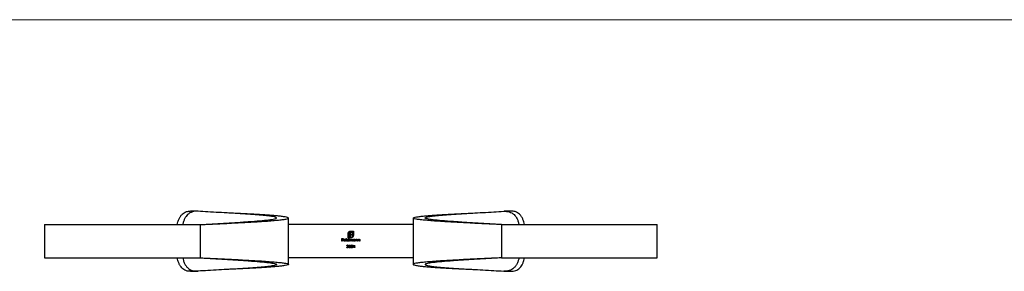
# Model space of a CAD drawing. Units: millimetres. Extents: x 25 to 1460, y 25 to 1025.
# Drawn here: x 515 to 989, y 904 to 1025 of the extents above; entities that cross this region are included whole.
import ezdxf

# ---------------------------------------------------------------- set-up
doc = ezdxf.new("R2010")
doc.units = ezdxf.units.MM
doc.header["$LTSCALE"] = 5

msp = doc.modelspace()

# ---------------------------------------------------------------- linework, layer by layer
at = {"color": 7, "linetype": 'Continuous', "lineweight": 18}
msp.add_line((1460, 1025), (25, 1025), dxfattribs=at)
at = {"color": 7, "linetype": 'Continuous', "lineweight": 25}
for p, q in [((644.68, 907.13), (644.68, 929.42)), ((704.69, 929.42), (704.69, 907.13)), ((527.19, 926.28), (527.19, 910.28)), ((527.19, 926.28), (602.19, 926.28)), ((602.19, 926.28), (602.19, 910.28)), ((704.7, 926.28), (644.66, 926.28)), ((747.19, 926.28), (747.19, 910.28)), ((747.19, 926.28), (822.19, 926.28)), ((822.19, 910.28), (822.19, 926.28)), ((670.4, 919.6), (671.05, 919.6)), ((670.4, 918.28), (670.4, 919.6)), ((671.05, 919.6), (671.05, 919.46)), ((672.42, 919.63), (672.54, 919.63)), ((672.42, 918.28), (672.42, 919.63)), ((672.54, 919.63), (672.54, 918.28)), ((673.43, 919.98), (673.43, 922.06)), ((674.36, 919.98), (673.43, 919.98)), ((673.68, 922.06), (673.68, 920.22)), ((673.68, 920.22), (674.02, 920.22)), ((673.68, 919.63), (673.79, 919.63)), ((673.68, 919.06), (673.68, 919.63)), ((673.79, 919.63), (673.79, 918.28)), ((674.02, 920.22), (674.02, 921.68)), ((674.36, 921.73), (674.36, 921.44)), ((674.36, 921.44), (675.31, 921.44)), ((674.36, 921.12), (674.36, 920.22)), ((675.31, 921.12), (674.36, 921.12)), ((674.36, 920.22), (674.36, 919.98)), ((674.36, 920.22), (674.36, 920.22)), ((674.5, 923.12), (675.89, 923.12)), ((675.64, 922.88), (674.5, 922.88)), ((674.59, 920.22), (674.81, 920.22)), ((674.59, 919.98), (674.59, 920.22)), ((674.81, 919.98), (674.59, 919.98)), ((675.31, 922.26), (674.88, 922.26)), ((674.94, 922.59), (675.31, 922.59)), ((675.31, 922.59), (675.31, 922.26)), ((675.31, 921.44), (675.31, 921.12)), ((675.64, 921.04), (675.64, 922.88)), ((675.89, 923.12), (675.89, 921.04)), ((670.52, 918.28), (670.4, 918.28)), ((670.52, 919.46), (670.52, 919.06)), ((671.05, 919.46), (670.52, 919.46)), ((670.52, 919.06), (671.05, 919.06)), ((671.05, 918.92), (670.52, 918.92)), ((670.52, 918.92), (670.52, 918.28)), ((671.05, 919.06), (671.05, 918.92)), ((672.2, 918.73), (671.34, 918.73)), ((671.35, 918.85), (672.08, 918.85)), ((672.04, 918.58), (672.15, 918.53)), ((672.54, 918.28), (672.42, 918.28)), ((672.7, 915.44), (672.82, 915.44)), ((672.87, 916.11), (672.75, 916.11)), ((673.07, 915.75), (673.07, 915.88)), ((673.68, 918.28), (673.68, 918.44)), ((673.79, 918.28), (673.68, 918.28)), ((674.07, 919.24), (674.19, 919.24)), ((674.07, 918.28), (674.07, 919.24)), ((674.19, 918.28), (674.07, 918.28)), ((674.19, 919.24), (674.19, 919.07)), ((674.19, 918.68), (674.19, 918.28)), ((674.73, 918.28), (674.73, 918.77)), ((674.85, 918.28), (674.73, 918.28)), ((674.85, 918.65), (674.85, 918.28)), ((675.39, 918.28), (675.39, 918.8)), ((675.51, 918.28), (675.39, 918.28)), ((675.51, 918.8), (675.51, 918.28)), ((675.75, 915.39), (676.48, 916.44)), ((676.38, 915.39), (675.75, 915.39)), ((676.38, 916.1), (675.99, 915.53)), ((675.99, 915.53), (676.38, 915.53)), ((676.38, 915.53), (676.38, 916.1)), ((676.38, 915.09), (676.38, 915.39)), ((676.5, 915.09), (676.38, 915.09)), ((676.48, 916.44), (676.5, 916.44)), ((676.5, 916.44), (676.5, 915.53)), ((676.5, 915.53), (676.65, 915.53)), ((676.5, 915.39), (676.5, 915.09)), ((676.65, 915.39), (676.5, 915.39)), ((676.64, 919.24), (676.76, 919.24)), ((676.64, 919.06), (676.64, 919.24)), ((676.64, 918.28), (676.64, 918.44)), ((676.76, 918.28), (676.64, 918.28)), ((676.65, 915.53), (676.65, 915.39)), ((676.76, 919.24), (676.76, 918.28)), ((677.03, 919.24), (677.15, 919.24)), ((677.03, 918.28), (677.03, 919.24)), ((677.15, 918.28), (677.03, 918.28)), ((677.15, 919.24), (677.15, 919.07)), ((677.15, 918.63), (677.15, 918.28)), ((677.76, 918.28), (677.76, 918.73)), ((677.88, 918.28), (677.76, 918.28)), ((677.88, 918.77), (677.88, 918.28)), ((678.15, 919.24), (678.27, 919.24)), ((678.15, 918.28), (678.15, 919.24)), ((678.27, 918.28), (678.15, 918.28)), ((678.27, 919.24), (678.27, 919.07)), ((678.27, 918.63), (678.27, 918.28)), ((678.88, 918.28), (678.88, 918.73)), ((679, 918.28), (678.88, 918.28)), ((679, 918.77), (679, 918.28)), ((527.19, 910.28), (602.19, 910.28)), ((704.7, 910.28), (644.66, 910.28)), ((747.19, 910.28), (822.19, 910.28)), ((600.9, 903.95), (597.8, 903.78)), ((748.47, 903.95), (751.57, 903.78))]:
    msp.add_line(p, q, dxfattribs=at)
for points, knots in [([(591.1, 926.28), (591.2, 926.73), (591.43, 927.72), (591.95, 929.06), (592.62, 930.29), (593.43, 931.29), (594.39, 932.05), (595.71, 932.68), (596.84, 932.72), (597.54, 932.74)], [0, 0, 0, 0, 0.118596, 0.255079, 0.38749, 0.523854, 0.653996, 0.78831, 1, 1, 1, 1]), ([(601.12, 932.69), (600.65, 932.7), (599.69, 932.72), (598.36, 932.45), (597.14, 931.92), (596.13, 931.16), (595.31, 930.18), (594.64, 929.04), (594.09, 927.73), (593.85, 926.76), (593.73, 926.28)], [0, 0, 0, 0, 0.127695, 0.258662, 0.386511, 0.518822, 0.636078, 0.75643, 0.879429, 1, 1, 1, 1]), ([(600.8, 932.7), (599.78, 932.73), (598.69, 932.76), (597.6, 932.78), (597.54, 932.78)], [0, 0, 0, 0, 0.9412151, 1, 1, 1, 1]), ([(602.19, 926.28), (604.71, 926.42), (609.77, 926.71), (617.15, 927.15), (623.92, 927.59), (629.79, 928.03), (634.42, 928.46), (637.61, 928.9), (639.12, 929.34), (638.92, 929.78), (637.09, 930.18), (634.21, 930.54), (630.72, 930.86), (626.61, 931.2), (621.67, 931.51), (616.4, 931.82), (611.1, 932.11), (605.87, 932.4), (602.64, 932.59), (601.12, 932.69)], [0, 0, 0, 0, 0.0612574, 0.122755, 0.1845029, 0.2464991, 0.3087416, 0.3712326, 0.4339698, 0.4969554, 0.5601874, 0.6078261, 0.6555835, 0.7021421, 0.7485611, 0.7900325, 0.831667, 0.8734898, 0.9146764, 0.9146764, 0.9146764, 0.9146764]), ([(602.19, 926.28), (603.76, 926.35), (606.9, 926.5), (611.59, 926.72), (616.14, 926.94), (620.49, 927.17), (624.62, 927.39), (628.72, 927.62), (632.68, 927.87), (636.32, 928.14), (639.37, 928.4), (641.77, 928.66), (643.5, 928.93), (644.51, 929.19), (644.8, 929.45), (644.38, 929.71), (643.24, 929.97), (641.52, 930.21), (639.38, 930.44), (636.96, 930.66), (634.11, 930.88), (630.81, 931.09), (626.97, 931.32), (622.69, 931.54), (618.24, 931.75), (615.21, 931.89), (613.75, 931.96)], [0, 0, 0, 0, 0.039325, 0.07843, 0.117518, 0.156643, 0.195631, 0.234496, 0.281051, 0.327502, 0.373837, 0.420063, 0.466175, 0.512179, 0.558082, 0.603872, 0.64955, 0.695135, 0.733032, 0.770705, 0.808561, 0.8472, 0.886042, 0.92485, 0.96349, 1, 1, 1, 1]), ([(747.19, 926.28), (745.61, 926.35), (742.47, 926.5), (737.78, 926.72), (733.23, 926.94), (728.88, 927.17), (724.76, 927.39), (720.65, 927.62), (716.69, 927.87), (713.05, 928.14), (710, 928.4), (707.6, 928.66), (705.87, 928.93), (704.87, 929.19), (704.57, 929.45), (705, 929.71), (706.13, 929.97), (707.85, 930.21), (710, 930.44), (712.41, 930.66), (715.26, 930.88), (718.56, 931.09), (722.4, 931.32), (726.68, 931.54), (731.13, 931.75), (734.16, 931.89), (735.63, 931.96)], [0, 0, 0, 0, 0.039325, 0.07843, 0.117518, 0.156643, 0.195631, 0.234496, 0.281051, 0.327502, 0.373837, 0.420063, 0.466175, 0.512179, 0.558082, 0.603872, 0.64955, 0.695135, 0.733032, 0.770705, 0.808561, 0.8472, 0.886042, 0.92485, 0.96349, 1, 1, 1, 1]), ([(747.19, 926.28), (744.66, 926.42), (739.6, 926.71), (732.22, 927.15), (725.45, 927.59), (719.58, 928.03), (714.95, 928.46), (711.76, 928.9), (710.25, 929.34), (710.45, 929.78), (712.28, 930.18), (715.16, 930.54), (718.65, 930.86), (722.76, 931.2), (727.7, 931.51), (732.97, 931.82), (738.27, 932.11), (743.5, 932.4), (746.73, 932.59), (748.25, 932.69)], [0, 0, 0, 0, 0.0612574, 0.122755, 0.1845029, 0.2464991, 0.3087416, 0.3712326, 0.4339698, 0.4969554, 0.5601874, 0.6078261, 0.6555835, 0.7021421, 0.7485611, 0.7900325, 0.831667, 0.8734898, 0.9146764, 0.9146764, 0.9146764, 0.9146764]), ([(748.25, 932.69), (748.73, 932.7), (749.68, 932.71), (751.02, 932.44), (752.23, 931.92), (753.25, 931.15), (754.07, 930.17), (754.74, 929.03), (755.28, 927.73), (755.52, 926.75), (755.64, 926.28)], [0, 0, 0, 0, 0.129389, 0.258668, 0.388749, 0.518809, 0.637602, 0.756423, 0.881111, 1, 1, 1, 1]), ([(751.83, 932.77), (751.24, 932.76), (750.15, 932.75), (749.07, 932.71), (748.57, 932.7)], [0, 0, 0, 0, 0.5451495, 1, 1, 1, 1]), ([(751.57, 932.77), (751.4, 932.77), (751.19, 932.76), (750.97, 932.76), (750.93, 932.76)], [0, 0, 0, 0, 0.786238, 1, 1, 1, 1]), ([(758.27, 926.28), (758.16, 926.74), (757.94, 927.73), (757.42, 929.07), (756.75, 930.3), (755.94, 931.3), (754.97, 932.05), (753.66, 932.68), (752.52, 932.72), (751.83, 932.74)], [0, 0, 0, 0, 0.120477, 0.254989, 0.389347, 0.523681, 0.655864, 0.788039, 1, 1, 1, 1]), ([(673.43, 922.06), (673.43, 922.11), (673.44, 922.16), (673.45, 922.25), (673.46, 922.3), (673.48, 922.35)], [0, 0, 0, 0, 0.5, 0.5, 1, 1, 1, 1]), ([(673.48, 922.35), (673.49, 922.4), (673.5, 922.44), (673.54, 922.53), (673.57, 922.57), (673.59, 922.62)], [0, 0, 0, 0, 0.5, 0.5, 1, 1, 1, 1]), ([(673.59, 922.62), (673.62, 922.65), (673.64, 922.69), (673.7, 922.76), (673.73, 922.79), (673.79, 922.85), (673.83, 922.88), (673.9, 922.94), (673.94, 922.96), (673.97, 922.98)], [0, 0, 0, 0, 0.25, 0.25, 0.5, 0.5, 0.75, 0.75, 1, 1, 1, 1]), ([(673.92, 922.63), (673.88, 922.59), (673.85, 922.55), (673.79, 922.47), (673.76, 922.42), (673.72, 922.32), (673.7, 922.27), (673.68, 922.16), (673.68, 922.11), (673.68, 922.06)], [0, 0, 0, 0, 0.25, 0.25, 0.5, 0.5, 0.75, 0.75, 1, 1, 1, 1]), ([(674.5, 922.88), (674.45, 922.87), (674.39, 922.87), (674.29, 922.85), (674.24, 922.84), (674.14, 922.79), (674.09, 922.77), (674, 922.71), (673.96, 922.67), (673.92, 922.63)], [0, 0, 0, 0, 0.25, 0.25, 0.5, 0.5, 0.75, 0.75, 1, 1, 1, 1]), ([(673.97, 922.98), (674.01, 923.01), (674.06, 923.03), (674.14, 923.06), (674.18, 923.08), (674.32, 923.11), (674.41, 923.12), (674.5, 923.12)], [0, 0, 0, 0, 0.25, 0.25, 0.5, 0.5, 1, 1, 1, 1]), ([(674.02, 921.68), (674.02, 921.75), (674.02, 921.81), (674.03, 921.91), (674.04, 921.95), (674.05, 922.01), (674.06, 922.05), (674.07, 922.08)], [0, 0, 0, 0, 0.5, 0.5, 0.75, 0.75, 1, 1, 1, 1]), ([(674.07, 922.08), (674.09, 922.13), (674.11, 922.18), (674.17, 922.28), (674.21, 922.32), (674.25, 922.36)], [0, 0, 0, 0, 0.5, 0.5, 1, 1, 1, 1]), ([(674.25, 922.36), (674.29, 922.4), (674.33, 922.43), (674.43, 922.49), (674.48, 922.51), (674.53, 922.53)], [0, 0, 0, 0, 0.5, 0.5, 1, 1, 1, 1]), ([(674.39, 921.96), (674.39, 921.94), (674.38, 921.92), (674.38, 921.9), (674.37, 921.88), (674.37, 921.86), (674.37, 921.85), (674.36, 921.81), (674.36, 921.77), (674.36, 921.73)], [0, 0, 0, 0, 0.0000574073, 0.0000574073, 0.0000574073, 0.000114906, 0.000114906, 0.000114906, 0.0002293238, 0.0002293238, 0.0002293238, 0.0002293238]), ([(674.5, 922.13), (674.48, 922.1), (674.45, 922.08), (674.42, 922.02), (674.41, 921.99), (674.39, 921.96)], [0, 0, 0, 0, 0.5, 0.5, 1, 1, 1, 1]), ([(674.66, 922.23), (674.63, 922.22), (674.6, 922.2), (674.55, 922.17), (674.52, 922.15), (674.5, 922.13)], [0, 0, 0, 0, 0.5, 0.5, 1, 1, 1, 1]), ([(674.53, 922.53), (674.6, 922.55), (674.67, 922.56), (674.8, 922.58), (674.87, 922.58), (674.94, 922.59)], [0, 0, 0, 0, 0.5, 0.5, 1, 1, 1, 1]), ([(674.88, 922.26), (674.86, 922.26), (674.85, 922.26), (674.83, 922.26), (674.81, 922.26), (674.79, 922.26), (674.77, 922.26), (674.73, 922.25), (674.69, 922.24), (674.66, 922.23)], [0, 0, 0, 0, 0.0000573925, 0.0000573925, 0.0000573925, 0.0001148645, 0.0001148645, 0.0001148645, 0.0002292932, 0.0002292932, 0.0002292932, 0.0002292932]), ([(674.81, 920.22), (674.87, 920.22), (674.92, 920.23), (675.03, 920.25), (675.08, 920.26), (675.18, 920.3), (675.23, 920.33), (675.32, 920.39), (675.36, 920.42), (675.4, 920.46)], [0, 0, 0, 0, 0.25, 0.25, 0.5, 0.5, 0.75, 0.75, 1, 1, 1, 1]), ([(675.11, 920.02), (675.06, 920.01), (675.02, 919.99), (674.92, 919.98), (674.87, 919.98), (674.81, 919.98)], [0, 0, 0, 0, 0.5, 0.5, 1, 1, 1, 1]), ([(675.38, 920.14), (675.34, 920.11), (675.29, 920.09), (675.21, 920.05), (675.16, 920.03), (675.11, 920.02)], [0, 0, 0, 0, 0.5, 0.5, 1, 1, 1, 1]), ([(675.75, 920.52), (675.72, 920.48), (675.7, 920.44), (675.65, 920.37), (675.62, 920.33), (675.56, 920.27), (675.52, 920.24), (675.45, 920.19), (675.42, 920.16), (675.38, 920.14)], [0, 0, 0, 0, 0.25, 0.25, 0.5, 0.5, 0.75, 0.75, 1, 1, 1, 1]), ([(675.4, 920.46), (675.43, 920.5), (675.47, 920.54), (675.53, 920.63), (675.56, 920.68), (675.6, 920.78), (675.61, 920.83), (675.63, 920.93), (675.64, 920.99), (675.64, 921.04)], [0, 0, 0, 0, 0.25, 0.25, 0.5, 0.5, 0.75, 0.75, 1, 1, 1, 1]), ([(675.89, 921.04), (675.88, 921), (675.88, 920.95), (675.87, 920.86), (675.86, 920.81), (675.84, 920.73), (675.83, 920.68), (675.79, 920.6), (675.77, 920.56), (675.75, 920.52)], [0, 0, 0, 0, 0.25, 0.25, 0.5, 0.5, 0.75, 0.75, 1, 1, 1, 1]), ([(671.22, 918.76), (671.22, 918.81), (671.23, 918.87), (671.26, 918.98), (671.29, 919.03), (671.33, 919.08)], [0, 0, 0, 0, 0.5, 0.5, 1, 1, 1, 1]), ([(671.7, 918.26), (671.64, 918.26), (671.57, 918.27), (671.45, 918.31), (671.4, 918.35), (671.31, 918.45), (671.28, 918.51), (671.23, 918.63), (671.22, 918.69), (671.22, 918.76)], [0, 0, 0, 0, 0.25, 0.25, 0.5, 0.5, 0.75, 0.75, 1, 1, 1, 1]), ([(671.33, 919.08), (671.35, 919.11), (671.38, 919.13), (671.43, 919.18), (671.46, 919.2), (671.53, 919.23), (671.56, 919.24), (671.63, 919.26), (671.67, 919.26), (671.71, 919.26)], [0, 0, 0, 0, 0.25, 0.25, 0.5, 0.5, 0.75, 0.75, 1, 1, 1, 1]), ([(671.34, 918.73), (671.34, 918.69), (671.34, 918.64), (671.38, 918.55), (671.4, 918.51), (671.47, 918.45), (671.51, 918.42), (671.59, 918.39), (671.64, 918.38), (671.69, 918.38)], [0, 0, 0, 0, 0.25, 0.25, 0.5, 0.5, 0.75, 0.75, 1, 1, 1, 1]), ([(671.46, 919.05), (671.43, 919.02), (671.41, 918.99), (671.37, 918.93), (671.36, 918.89), (671.35, 918.85)], [0, 0, 0, 0, 0.5, 0.5, 1, 1, 1, 1]), ([(671.71, 919.14), (671.67, 919.14), (671.62, 919.13), (671.54, 919.1), (671.5, 919.08), (671.46, 919.05)], [0, 0, 0, 0, 0.5, 0.5, 1, 1, 1, 1]), ([(671.69, 918.38), (671.76, 918.38), (671.83, 918.4), (671.93, 918.45), (671.96, 918.47), (672, 918.52), (672.02, 918.55), (672.04, 918.58)], [0, 0, 0, 0, 0.5, 0.5, 0.75, 0.75, 1, 1, 1, 1]), ([(672.15, 918.53), (672.13, 918.49), (672.1, 918.45), (672.04, 918.38), (672.01, 918.35), (671.93, 918.3), (671.88, 918.29), (671.8, 918.26), (671.75, 918.26), (671.7, 918.26)], [0, 0, 0, 0, 0.25, 0.25, 0.5, 0.5, 0.75, 0.75, 1, 1, 1, 1]), ([(671.71, 919.26), (671.74, 919.26), (671.78, 919.26), (671.85, 919.24), (671.89, 919.23), (671.96, 919.2), (671.99, 919.18), (672.05, 919.13), (672.07, 919.1), (672.1, 919.07)], [0, 0, 0, 0, 0.25, 0.25, 0.5, 0.5, 0.75, 0.75, 1, 1, 1, 1]), ([(672.08, 918.85), (672.07, 918.89), (672.06, 918.93), (672.01, 919.01), (671.99, 919.04), (671.92, 919.09), (671.88, 919.11), (671.8, 919.13), (671.75, 919.14), (671.71, 919.14)], [0, 0, 0, 0, 0.25, 0.25, 0.5, 0.5, 0.75, 0.75, 1, 1, 1, 1]), ([(672.1, 919.07), (672.13, 919.02), (672.16, 918.97), (672.19, 918.85), (672.2, 918.79), (672.2, 918.73)], [0, 0, 0, 0, 0.5, 0.5, 1, 1, 1, 1]), ([(673.14, 915.05), (673.09, 915.06), (673.03, 915.06), (672.93, 915.1), (672.88, 915.12), (672.8, 915.2), (672.77, 915.24), (672.73, 915.34), (672.71, 915.39), (672.7, 915.44)], [0, 0, 0, 0, 0.25, 0.25, 0.5, 0.5, 0.75, 0.75, 1, 1, 1, 1]), ([(672.75, 916.11), (672.76, 916.15), (672.78, 916.2), (672.82, 916.28), (672.85, 916.32), (672.92, 916.38), (672.96, 916.4), (673.05, 916.44), (673.1, 916.44), (673.15, 916.44)], [0, 0, 0, 0, 0.25, 0.25, 0.5, 0.5, 0.75, 0.75, 1, 1, 1, 1]), ([(672.78, 918.76), (672.78, 918.83), (672.79, 918.89), (672.84, 919.01), (672.88, 919.07), (672.98, 919.16), (673.03, 919.2), (673.15, 919.25), (673.22, 919.26), (673.29, 919.26)], [0, 0, 0, 0, 0.25, 0.25, 0.5, 0.5, 0.75, 0.75, 1, 1, 1, 1]), ([(673.28, 918.26), (673.22, 918.26), (673.15, 918.27), (673.03, 918.32), (672.97, 918.36), (672.88, 918.45), (672.84, 918.51), (672.79, 918.63), (672.78, 918.7), (672.78, 918.76)], [0, 0, 0, 0, 0.25, 0.25, 0.5, 0.5, 0.75, 0.75, 1, 1, 1, 1]), ([(673.15, 916.31), (673.12, 916.31), (673.09, 916.31), (673.03, 916.29), (673, 916.27), (672.93, 916.22), (672.9, 916.16), (672.87, 916.11)], [0, 0, 0, 0, 0.25, 0.25, 0.5, 0.5, 1, 1, 1, 1]), ([(673.29, 919.14), (673.24, 919.14), (673.19, 919.13), (673.09, 919.09), (673.05, 919.07), (672.98, 919), (672.95, 918.95), (672.91, 918.86), (672.9, 918.81), (672.9, 918.76)], [0, 0, 0, 0, 0.25, 0.25, 0.5, 0.5, 0.75, 0.75, 1, 1, 1, 1]), ([(672.9, 918.76), (672.9, 918.74), (672.9, 918.71), (672.91, 918.66), (672.92, 918.64), (672.95, 918.57), (672.98, 918.52), (673.05, 918.45), (673.09, 918.43), (673.18, 918.39), (673.23, 918.38), (673.29, 918.38)], [0, 0, 0, 0, 0.125, 0.125, 0.25, 0.25, 0.5, 0.5, 0.75, 0.75, 1, 1, 1, 1]), ([(672.92, 915.26), (672.95, 915.24), (672.99, 915.22), (673.06, 915.19), (673.1, 915.19), (673.14, 915.19)], [0, 0, 0, 0, 0.5, 0.5, 1, 1, 1, 1]), ([(673.07, 915.88), (673.15, 915.89), (673.22, 915.9), (673.32, 915.95), (673.35, 915.97), (673.39, 916.01), (673.4, 916.03), (673.41, 916.06), (673.41, 916.08), (673.41, 916.1)], [0, 0, 0, 0, 0.5, 0.5, 0.75, 0.75, 0.875, 0.875, 1, 1, 1, 1]), ([(673.48, 915.47), (673.48, 915.49), (673.48, 915.52), (673.46, 915.56), (673.45, 915.58), (673.42, 915.64), (673.38, 915.67), (673.3, 915.72), (673.26, 915.73), (673.17, 915.74), (673.12, 915.75), (673.07, 915.75)], [0, 0, 0, 0, 0.125, 0.125, 0.25, 0.25, 0.5, 0.5, 0.75, 0.75, 1, 1, 1, 1]), ([(673.6, 915.48), (673.6, 915.45), (673.6, 915.42), (673.58, 915.37), (673.58, 915.34), (673.54, 915.26), (673.51, 915.21), (673.42, 915.13), (673.37, 915.1), (673.26, 915.06), (673.2, 915.06), (673.14, 915.05)], [0, 0, 0, 0, 0.125, 0.125, 0.25, 0.25, 0.5, 0.5, 0.75, 0.75, 1, 1, 1, 1]), ([(673.14, 915.19), (673.19, 915.19), (673.23, 915.19), (673.3, 915.22), (673.34, 915.23), (673.41, 915.29), (673.43, 915.32), (673.47, 915.39), (673.48, 915.43), (673.48, 915.47)], [0, 0, 0, 0, 0.25, 0.25, 0.5, 0.5, 0.75, 0.75, 1, 1, 1, 1]), ([(673.15, 916.44), (673.19, 916.44), (673.24, 916.44), (673.33, 916.41), (673.37, 916.38), (673.45, 916.32), (673.48, 916.28), (673.51, 916.22), (673.52, 916.2), (673.53, 916.15), (673.53, 916.13), (673.53, 916.1)], [0, 0, 0, 0, 0.25, 0.25, 0.5, 0.5, 0.75, 0.75, 0.875, 0.875, 1, 1, 1, 1]), ([(673.41, 916.1), (673.41, 916.13), (673.4, 916.16), (673.37, 916.22), (673.35, 916.24), (673.3, 916.28), (673.27, 916.29), (673.21, 916.31), (673.18, 916.31), (673.15, 916.31)], [0, 0, 0, 0, 0.25, 0.25, 0.5, 0.5, 0.75, 0.75, 1, 1, 1, 1]), ([(673.68, 918.44), (673.65, 918.41), (673.63, 918.39), (673.57, 918.34), (673.53, 918.32), (673.43, 918.27), (673.36, 918.26), (673.28, 918.26)], [0, 0, 0, 0, 0.25, 0.25, 0.5, 0.5, 1, 1, 1, 1]), ([(673.29, 919.26), (673.32, 919.26), (673.36, 919.26), (673.44, 919.24), (673.47, 919.23), (673.54, 919.19), (673.57, 919.17), (673.63, 919.12), (673.65, 919.09), (673.68, 919.06)], [0, 0, 0, 0, 0.25, 0.25, 0.5, 0.5, 0.75, 0.75, 1, 1, 1, 1]), ([(673.68, 918.76), (673.67, 918.81), (673.67, 918.86), (673.63, 918.95), (673.6, 919), (673.53, 919.07), (673.48, 919.1), (673.39, 919.13), (673.34, 919.14), (673.29, 919.14)], [0, 0, 0, 0, 0.25, 0.25, 0.5, 0.5, 0.75, 0.75, 1, 1, 1, 1]), ([(673.29, 918.38), (673.34, 918.38), (673.39, 918.39), (673.48, 918.42), (673.52, 918.45), (673.6, 918.52), (673.63, 918.56), (673.67, 918.66), (673.67, 918.71), (673.68, 918.76)], [0, 0, 0, 0, 0.25, 0.25, 0.5, 0.5, 0.75, 0.75, 1, 1, 1, 1]), ([(673.53, 916.1), (673.53, 916.07), (673.53, 916.05), (673.52, 915.99), (673.51, 915.97), (673.46, 915.9), (673.42, 915.86), (673.38, 915.83)], [0, 0, 0, 0, 0.25, 0.25, 0.5, 0.5, 1, 1, 1, 1]), ([(673.38, 915.83), (673.41, 915.82), (673.43, 915.8), (673.48, 915.76), (673.5, 915.74), (673.52, 915.72)], [0, 0, 0, 0, 0.5, 0.5, 1, 1, 1, 1]), ([(673.52, 915.72), (673.55, 915.68), (673.57, 915.64), (673.59, 915.57), (673.6, 915.52), (673.6, 915.48)], [0, 0, 0, 0, 0.5, 0.5, 1, 1, 1, 1]), ([(673.72, 915.75), (673.72, 915.83), (673.72, 915.9), (673.74, 916.05), (673.76, 916.13), (673.83, 916.27), (673.88, 916.33), (673.97, 916.4), (674.01, 916.42), (674.08, 916.44), (674.12, 916.44), (674.16, 916.44)], [0, 0, 0, 0, 0.25, 0.25, 0.5, 0.5, 0.75, 0.75, 0.875, 0.875, 1, 1, 1, 1]), ([(674.16, 915.05), (674.12, 915.05), (674.08, 915.06), (674.01, 915.08), (673.97, 915.1), (673.88, 915.16), (673.83, 915.23), (673.76, 915.37), (673.74, 915.44), (673.72, 915.59), (673.72, 915.67), (673.72, 915.75)], [0, 0, 0, 0, 0.125, 0.125, 0.25, 0.25, 0.5, 0.5, 0.75, 0.75, 1, 1, 1, 1]), ([(674.16, 916.31), (674.13, 916.31), (674.1, 916.3), (674.05, 916.28), (674.02, 916.27), (673.95, 916.21), (673.91, 916.16), (673.86, 916.05), (673.85, 915.99), (673.84, 915.87), (673.84, 915.81), (673.84, 915.75)], [0, 0, 0, 0, 0.125, 0.125, 0.25, 0.25, 0.5, 0.5, 0.75, 0.75, 1, 1, 1, 1]), ([(673.84, 915.75), (673.84, 915.69), (673.84, 915.63), (673.85, 915.51), (673.86, 915.45), (673.91, 915.34), (673.95, 915.29), (674.02, 915.23), (674.05, 915.22), (674.1, 915.2), (674.13, 915.19), (674.16, 915.19)], [0, 0, 0, 0, 0.25, 0.25, 0.5, 0.5, 0.75, 0.75, 0.875, 0.875, 1, 1, 1, 1]), ([(674.16, 916.44), (674.24, 916.44), (674.32, 916.42), (674.45, 916.33), (674.5, 916.27), (674.57, 916.13), (674.59, 916.06), (674.61, 915.9), (674.62, 915.83), (674.62, 915.75)], [0, 0, 0, 0, 0.25, 0.25, 0.5, 0.5, 0.75, 0.75, 1, 1, 1, 1]), ([(674.5, 915.75), (674.5, 915.87), (674.49, 915.99), (674.42, 916.16), (674.38, 916.21), (674.31, 916.27), (674.28, 916.28), (674.23, 916.3), (674.2, 916.31), (674.16, 916.31)], [0, 0, 0, 0, 0.5, 0.5, 0.75, 0.75, 0.875, 0.875, 1, 1, 1, 1]), ([(674.62, 915.75), (674.62, 915.67), (674.61, 915.59), (674.59, 915.44), (674.57, 915.37), (674.5, 915.23), (674.45, 915.16), (674.32, 915.08), (674.24, 915.06), (674.16, 915.05)], [0, 0, 0, 0, 0.25, 0.25, 0.5, 0.5, 0.75, 0.75, 1, 1, 1, 1]), ([(674.16, 915.19), (674.2, 915.19), (674.23, 915.2), (674.29, 915.22), (674.32, 915.23), (674.39, 915.3), (674.43, 915.36), (674.45, 915.42)], [0, 0, 0, 0, 0.25, 0.25, 0.5, 0.5, 1, 1, 1, 1]), ([(674.19, 919.07), (674.2, 919.1), (674.22, 919.13), (674.27, 919.17), (674.29, 919.19), (674.32, 919.21)], [0, 0, 0, 0, 0.5, 0.5, 1, 1, 1, 1]), ([(674.5, 919.14), (674.47, 919.14), (674.45, 919.14), (674.4, 919.12), (674.37, 919.11), (674.3, 919.07), (674.27, 919.03), (674.21, 918.94), (674.2, 918.89), (674.19, 918.79), (674.19, 918.73), (674.19, 918.68)], [0, 0, 0, 0, 0.125, 0.125, 0.25, 0.25, 0.5, 0.5, 0.75, 0.75, 1, 1, 1, 1]), ([(674.32, 919.21), (674.35, 919.23), (674.38, 919.24), (674.45, 919.26), (674.48, 919.26), (674.52, 919.26)], [0, 0, 0, 0, 0.5, 0.5, 1, 1, 1, 1]), ([(674.45, 915.42), (674.47, 915.47), (674.48, 915.52), (674.5, 915.64), (674.5, 915.69), (674.5, 915.75)], [0, 0, 0, 0, 0.5, 0.5, 1, 1, 1, 1]), ([(674.73, 918.77), (674.73, 918.81), (674.73, 918.85), (674.72, 918.93), (674.72, 918.98), (674.68, 919.05), (674.66, 919.09), (674.58, 919.13), (674.54, 919.14), (674.5, 919.14)], [0, 0, 0, 0, 0.25, 0.25, 0.5, 0.5, 0.75, 0.75, 1, 1, 1, 1]), ([(674.52, 919.26), (674.55, 919.26), (674.59, 919.25), (674.65, 919.23), (674.69, 919.22), (674.74, 919.18), (674.77, 919.15), (674.8, 919.09), (674.81, 919.06), (674.83, 919.03)], [0, 0, 0, 0, 0.25, 0.25, 0.5, 0.5, 0.75, 0.75, 1, 1, 1, 1]), ([(674.74, 915.46), (674.74, 915.5), (674.74, 915.54), (674.77, 915.62), (674.79, 915.65), (674.86, 915.74), (674.93, 915.79), (675, 915.82)], [0, 0, 0, 0, 0.25, 0.25, 0.5, 0.5, 1, 1, 1, 1]), ([(675.18, 915.05), (675.13, 915.06), (675.07, 915.06), (674.96, 915.09), (674.91, 915.12), (674.83, 915.2), (674.8, 915.25), (674.75, 915.35), (674.74, 915.41), (674.74, 915.46)], [0, 0, 0, 0, 0.25, 0.25, 0.5, 0.5, 0.75, 0.75, 1, 1, 1, 1]), ([(674.8, 916.11), (674.81, 916.13), (674.81, 916.15), (674.82, 916.2), (674.83, 916.22), (674.86, 916.28), (674.89, 916.32), (674.96, 916.38), (675.01, 916.41), (675.1, 916.44), (675.14, 916.44), (675.19, 916.44)], [0, 0, 0, 0, 0.125, 0.125, 0.25, 0.25, 0.5, 0.5, 0.75, 0.75, 1, 1, 1, 1]), ([(675, 915.82), (674.97, 915.84), (674.95, 915.85), (674.9, 915.89), (674.88, 915.91), (674.84, 915.96), (674.83, 915.99), (674.81, 916.05), (674.81, 916.07), (674.8, 916.11)], [0, 0, 0, 0, 0.25, 0.25, 0.5, 0.5, 0.75, 0.75, 1, 1, 1, 1]), ([(674.83, 919.03), (674.86, 919.09), (674.91, 919.15), (675, 919.21), (675.03, 919.23), (675.11, 919.25), (675.14, 919.26), (675.18, 919.26)], [0, 0, 0, 0, 0.5, 0.5, 0.75, 0.75, 1, 1, 1, 1]), ([(675.16, 919.14), (675.13, 919.14), (675.11, 919.14), (675.05, 919.12), (675.03, 919.11), (674.96, 919.07), (674.92, 919.02), (674.87, 918.93), (674.86, 918.87), (674.85, 918.76), (674.85, 918.71), (674.85, 918.65)], [0, 0, 0, 0, 0.125, 0.125, 0.25, 0.25, 0.5, 0.5, 0.75, 0.75, 1, 1, 1, 1]), ([(675.19, 915.75), (675.15, 915.75), (675.11, 915.74), (675.03, 915.72), (675, 915.7), (674.93, 915.65), (674.9, 915.61), (674.87, 915.54), (674.86, 915.5), (674.86, 915.46)], [0, 0, 0, 0, 0.25, 0.25, 0.5, 0.5, 0.75, 0.75, 1, 1, 1, 1]), ([(674.86, 915.46), (674.86, 915.42), (674.87, 915.38), (674.9, 915.31), (674.93, 915.28), (674.99, 915.23), (675.03, 915.21), (675.11, 915.19), (675.15, 915.19), (675.19, 915.19)], [0, 0, 0, 0, 0.25, 0.25, 0.5, 0.5, 0.75, 0.75, 1, 1, 1, 1]), ([(675.19, 916.31), (675.15, 916.31), (675.12, 916.31), (675.06, 916.29), (675.04, 916.28), (674.99, 916.24), (674.96, 916.22), (674.93, 916.17), (674.92, 916.13), (674.92, 916.1)], [0, 0, 0, 0, 0.25, 0.25, 0.5, 0.5, 0.75, 0.75, 1, 1, 1, 1]), ([(674.92, 916.1), (674.92, 916.07), (674.93, 916.04), (674.97, 915.99), (674.99, 915.96), (675.04, 915.92), (675.07, 915.91), (675.13, 915.89), (675.16, 915.89), (675.19, 915.88)], [0, 0, 0, 0, 0.25, 0.25, 0.5, 0.5, 0.75, 0.75, 1, 1, 1, 1]), ([(675.39, 918.8), (675.39, 918.84), (675.39, 918.88), (675.38, 918.96), (675.38, 919), (675.34, 919.07), (675.31, 919.1), (675.24, 919.13), (675.2, 919.14), (675.16, 919.14)], [0, 0, 0, 0, 0.25, 0.25, 0.5, 0.5, 0.75, 0.75, 1, 1, 1, 1]), ([(675.18, 919.26), (675.21, 919.26), (675.23, 919.26), (675.29, 919.24), (675.31, 919.24), (675.38, 919.2), (675.42, 919.16), (675.48, 919.07), (675.49, 919.01), (675.51, 918.91), (675.51, 918.85), (675.51, 918.8)], [0, 0, 0, 0, 0.125, 0.125, 0.25, 0.25, 0.5, 0.5, 0.75, 0.75, 1, 1, 1, 1]), ([(675.54, 915.2), (675.51, 915.17), (675.49, 915.15), (675.44, 915.11), (675.41, 915.1), (675.32, 915.06), (675.25, 915.06), (675.18, 915.05)], [0, 0, 0, 0, 0.25, 0.25, 0.5, 0.5, 1, 1, 1, 1]), ([(675.19, 916.44), (675.24, 916.44), (675.29, 916.44), (675.37, 916.4), (675.42, 916.38), (675.49, 916.32), (675.51, 916.28), (675.56, 916.2), (675.57, 916.15), (675.57, 916.1)], [0, 0, 0, 0, 0.25, 0.25, 0.5, 0.5, 0.75, 0.75, 1, 1, 1, 1]), ([(675.45, 916.11), (675.45, 916.17), (675.41, 916.23), (675.31, 916.3), (675.25, 916.31), (675.19, 916.31)], [0, 0, 0, 0, 0.5, 0.5, 1, 1, 1, 1]), ([(675.19, 915.88), (675.25, 915.89), (675.32, 915.91), (675.39, 915.96), (675.41, 915.99), (675.44, 916.04), (675.45, 916.07), (675.45, 916.11)], [0, 0, 0, 0, 0.5, 0.5, 0.75, 0.75, 1, 1, 1, 1]), ([(675.52, 915.47), (675.51, 915.51), (675.51, 915.55), (675.47, 915.62), (675.44, 915.65), (675.38, 915.7), (675.35, 915.72), (675.27, 915.74), (675.23, 915.75), (675.19, 915.75)], [0, 0, 0, 0, 0.25, 0.25, 0.5, 0.5, 0.75, 0.75, 1, 1, 1, 1]), ([(675.19, 915.19), (675.23, 915.19), (675.27, 915.19), (675.34, 915.22), (675.38, 915.23), (675.44, 915.29), (675.47, 915.32), (675.51, 915.39), (675.52, 915.43), (675.52, 915.47)], [0, 0, 0, 0, 0.25, 0.25, 0.5, 0.5, 0.75, 0.75, 1, 1, 1, 1]), ([(675.57, 916.1), (675.57, 916.07), (675.56, 916.04), (675.55, 915.99), (675.53, 915.96), (675.48, 915.89), (675.43, 915.85), (675.38, 915.82)], [0, 0, 0, 0, 0.25, 0.25, 0.5, 0.5, 1, 1, 1, 1]), ([(675.38, 915.82), (675.45, 915.79), (675.51, 915.75), (675.59, 915.66), (675.6, 915.62), (675.63, 915.55), (675.63, 915.51), (675.64, 915.47)], [0, 0, 0, 0, 0.5, 0.5, 0.75, 0.75, 1, 1, 1, 1]), ([(675.64, 915.47), (675.63, 915.42), (675.63, 915.37), (675.59, 915.28), (675.57, 915.24), (675.54, 915.2)], [0, 0, 0, 0, 0.5, 0.5, 1, 1, 1, 1]), ([(675.75, 918.76), (675.75, 918.83), (675.76, 918.89), (675.81, 919.01), (675.85, 919.07), (675.94, 919.16), (676, 919.2), (676.12, 919.25), (676.19, 919.26), (676.25, 919.26)], [0, 0, 0, 0, 0.25, 0.25, 0.5, 0.5, 0.75, 0.75, 1, 1, 1, 1]), ([(676.25, 918.26), (676.18, 918.26), (676.12, 918.27), (675.99, 918.32), (675.94, 918.36), (675.85, 918.45), (675.81, 918.51), (675.76, 918.63), (675.75, 918.7), (675.75, 918.76)], [0, 0, 0, 0, 0.25, 0.25, 0.5, 0.5, 0.75, 0.75, 1, 1, 1, 1]), ([(676.25, 919.14), (676.2, 919.14), (676.15, 919.13), (676.06, 919.09), (676.02, 919.07), (675.94, 919), (675.92, 918.95), (675.87, 918.86), (675.87, 918.81), (675.86, 918.76)], [0, 0, 0, 0, 0.25, 0.25, 0.5, 0.5, 0.75, 0.75, 1, 1, 1, 1]), ([(675.86, 918.76), (675.87, 918.74), (675.87, 918.71), (675.88, 918.66), (675.89, 918.64), (675.92, 918.57), (675.94, 918.52), (676.02, 918.45), (676.06, 918.43), (676.15, 918.39), (676.2, 918.38), (676.25, 918.38)], [0, 0, 0, 0, 0.125, 0.125, 0.25, 0.25, 0.5, 0.5, 0.75, 0.75, 1, 1, 1, 1]), ([(676.25, 919.26), (676.29, 919.26), (676.33, 919.26), (676.4, 919.24), (676.44, 919.23), (676.51, 919.2), (676.54, 919.17), (676.6, 919.12), (676.62, 919.09), (676.64, 919.06)], [0, 0, 0, 0, 0.25, 0.25, 0.5, 0.5, 0.75, 0.75, 1, 1, 1, 1]), ([(676.64, 918.76), (676.64, 918.81), (676.64, 918.86), (676.6, 918.95), (676.57, 919), (676.5, 919.07), (676.45, 919.1), (676.36, 919.13), (676.31, 919.14), (676.25, 919.14)], [0, 0, 0, 0, 0.25, 0.25, 0.5, 0.5, 0.75, 0.75, 1, 1, 1, 1]), ([(676.25, 918.38), (676.3, 918.38), (676.35, 918.39), (676.45, 918.42), (676.49, 918.45), (676.57, 918.52), (676.6, 918.56), (676.64, 918.66), (676.64, 918.71), (676.64, 918.76)], [0, 0, 0, 0, 0.25, 0.25, 0.5, 0.5, 0.75, 0.75, 1, 1, 1, 1]), ([(676.64, 918.44), (676.62, 918.41), (676.59, 918.39), (676.53, 918.34), (676.5, 918.32), (676.4, 918.27), (676.33, 918.26), (676.25, 918.26)], [0, 0, 0, 0, 0.25, 0.25, 0.5, 0.5, 1, 1, 1, 1]), ([(677.15, 919.07), (677.2, 919.12), (677.25, 919.18), (677.34, 919.23), (677.38, 919.24), (677.45, 919.26), (677.48, 919.26), (677.52, 919.26)], [0, 0, 0, 0, 0.5, 0.5, 0.75, 0.75, 1, 1, 1, 1]), ([(677.17, 918.88), (677.17, 918.86), (677.16, 918.84), (677.16, 918.82), (677.16, 918.8), (677.16, 918.78), (677.16, 918.76), (677.15, 918.71), (677.15, 918.67), (677.15, 918.63)], [0, 0, 0, 0, 0.0000653202, 0.0000653202, 0.0000653202, 0.0001304999, 0.0001304999, 0.0001304999, 0.0002603471, 0.0002603471, 0.0002603471, 0.0002603471]), ([(677.5, 919.14), (677.46, 919.14), (677.43, 919.13), (677.36, 919.11), (677.32, 919.09), (677.26, 919.04), (677.24, 919.02), (677.2, 918.96), (677.18, 918.92), (677.17, 918.88)], [0, 0, 0, 0, 0.25, 0.25, 0.5, 0.5, 0.75, 0.75, 1, 1, 1, 1]), ([(677.75, 918.95), (677.74, 918.98), (677.73, 919.01), (677.7, 919.05), (677.69, 919.08), (677.64, 919.11), (677.61, 919.12), (677.56, 919.14), (677.53, 919.14), (677.5, 919.14)], [0, 0, 0, 0, 0.25, 0.25, 0.5, 0.5, 0.75, 0.75, 1, 1, 1, 1]), ([(677.52, 919.26), (677.55, 919.26), (677.58, 919.26), (677.64, 919.24), (677.66, 919.23), (677.74, 919.19), (677.78, 919.15), (677.85, 919.06), (677.86, 919), (677.88, 918.89), (677.88, 918.83), (677.88, 918.77)], [0, 0, 0, 0, 0.125, 0.125, 0.25, 0.25, 0.5, 0.5, 0.75, 0.75, 1, 1, 1, 1]), ([(678.27, 919.07), (678.32, 919.12), (678.37, 919.18), (678.46, 919.23), (678.5, 919.24), (678.57, 919.26), (678.6, 919.26), (678.64, 919.26)], [0, 0, 0, 0, 0.5, 0.5, 0.75, 0.75, 1, 1, 1, 1]), ([(678.29, 918.88), (678.29, 918.86), (678.28, 918.84), (678.28, 918.82), (678.28, 918.8), (678.28, 918.78), (678.28, 918.76), (678.27, 918.71), (678.27, 918.67), (678.27, 918.63)], [0, 0, 0, 0, 0.0000653202, 0.0000653202, 0.0000653202, 0.0001304999, 0.0001304999, 0.0001304999, 0.0002603473, 0.0002603473, 0.0002603473, 0.0002603473]), ([(678.62, 919.14), (678.58, 919.14), (678.55, 919.13), (678.47, 919.11), (678.44, 919.09), (678.38, 919.04), (678.36, 919.02), (678.32, 918.96), (678.3, 918.92), (678.29, 918.88)], [0, 0, 0, 0, 0.25, 0.25, 0.5, 0.5, 0.75, 0.75, 1, 1, 1, 1]), ([(678.87, 918.95), (678.86, 918.98), (678.85, 919.01), (678.82, 919.05), (678.81, 919.08), (678.76, 919.11), (678.73, 919.12), (678.68, 919.14), (678.65, 919.14), (678.62, 919.14)], [0, 0, 0, 0, 0.25, 0.25, 0.5, 0.5, 0.75, 0.75, 1, 1, 1, 1]), ([(678.64, 919.26), (678.67, 919.26), (678.7, 919.26), (678.75, 919.24), (678.78, 919.23), (678.86, 919.19), (678.9, 919.15), (678.97, 919.06), (678.98, 919), (679, 918.89), (679, 918.83), (679, 918.77)], [0, 0, 0, 0, 0.125, 0.125, 0.25, 0.25, 0.5, 0.5, 0.75, 0.75, 1, 1, 1, 1]), ([(597.53, 903.79), (597.2, 903.79), (596.42, 903.78), (595.31, 904.06), (594.23, 904.6), (593.32, 905.38), (592.55, 906.37), (591.93, 907.54), (591.43, 908.85), (591.21, 909.81), (591.1, 910.28)], [0, 0, 0, 0, 0.1018654, 0.2348496, 0.3644859, 0.4982681, 0.6225963, 0.7502082, 0.8804367, 1, 1, 1, 1]), ([(593.73, 910.28), (593.84, 909.84), (594.07, 908.88), (594.61, 907.57), (595.32, 906.34), (596.18, 905.35), (597.21, 904.59), (598.38, 904.1), (599.7, 903.84), (600.64, 903.86), (601.12, 903.86)], [0, 0, 0, 0, 0.107763, 0.238156, 0.364565, 0.49481, 0.617848, 0.744887, 0.870771, 1, 1, 1, 1]), ([(602.19, 910.28), (604.71, 910.13), (609.77, 909.84), (617.15, 909.4), (623.92, 908.96), (629.79, 908.52), (634.42, 908.09), (637.61, 907.65), (639.12, 907.21), (638.92, 906.77), (637.09, 906.37), (634.21, 906.01), (630.72, 905.69), (626.61, 905.35), (621.67, 905.04), (616.4, 904.73), (611.1, 904.44), (605.87, 904.15), (602.64, 903.96), (601.12, 903.86)], [0, 0, 0, 0, 0.0612574, 0.122755, 0.1845029, 0.2464991, 0.3087416, 0.3712326, 0.4339698, 0.4969554, 0.5601874, 0.6078261, 0.6555835, 0.7021421, 0.7485611, 0.7900325, 0.831667, 0.8734898, 0.9146764, 0.9146764, 0.9146764, 0.9146764]), ([(602.19, 910.28), (603.76, 910.2), (606.9, 910.05), (611.59, 909.83), (616.14, 909.61), (620.49, 909.39), (624.62, 909.16), (628.72, 908.93), (632.68, 908.68), (636.32, 908.41), (639.37, 908.15), (641.77, 907.89), (643.5, 907.62), (644.51, 907.36), (644.8, 907.1), (644.38, 906.84), (643.24, 906.58), (641.52, 906.34), (639.38, 906.11), (636.96, 905.89), (634.11, 905.68), (630.81, 905.46), (626.97, 905.24), (622.69, 905.02), (618.24, 904.8), (615.21, 904.66), (613.75, 904.59)], [0, 0, 0, 0, 0.039325, 0.07843, 0.117518, 0.156643, 0.195631, 0.234496, 0.281051, 0.327502, 0.373837, 0.420063, 0.466175, 0.512179, 0.558082, 0.603872, 0.64955, 0.695135, 0.733032, 0.770705, 0.808561, 0.8472, 0.886042, 0.92485, 0.96349, 1, 1, 1, 1]), ([(747.19, 910.28), (745.61, 910.2), (742.47, 910.05), (737.78, 909.83), (733.23, 909.61), (728.88, 909.39), (724.76, 909.16), (720.65, 908.93), (716.69, 908.68), (713.05, 908.41), (710, 908.15), (707.6, 907.89), (705.87, 907.62), (704.87, 907.36), (704.57, 907.1), (705, 906.84), (706.13, 906.58), (707.85, 906.34), (710, 906.11), (712.41, 905.89), (715.26, 905.68), (718.56, 905.46), (722.4, 905.24), (726.68, 905.02), (731.13, 904.8), (734.16, 904.66), (735.63, 904.59)], [0, 0, 0, 0, 0.039325, 0.07843, 0.117518, 0.156643, 0.195631, 0.234496, 0.281051, 0.327502, 0.373837, 0.420063, 0.466175, 0.512179, 0.558082, 0.603872, 0.64955, 0.695135, 0.733032, 0.770705, 0.808561, 0.8472, 0.886042, 0.92485, 0.96349, 1, 1, 1, 1]), ([(747.19, 910.28), (744.66, 910.13), (739.6, 909.84), (732.22, 909.4), (725.45, 908.96), (719.58, 908.52), (714.95, 908.09), (711.76, 907.65), (710.25, 907.21), (710.45, 906.77), (712.28, 906.37), (715.16, 906.01), (718.65, 905.69), (722.76, 905.35), (727.7, 905.04), (732.97, 904.73), (738.27, 904.44), (743.5, 904.15), (746.73, 903.96), (748.25, 903.86)], [0, 0, 0, 0, 0.0612574, 0.122755, 0.1845029, 0.2464991, 0.3087416, 0.3712326, 0.4339698, 0.4969554, 0.5601874, 0.6078261, 0.6555835, 0.7021421, 0.7485611, 0.7900325, 0.831667, 0.8734898, 0.9146764, 0.9146764, 0.9146764, 0.9146764]), ([(755.64, 910.28), (755.53, 909.84), (755.3, 908.88), (754.76, 907.57), (754.05, 906.34), (753.19, 905.35), (752.16, 904.59), (750.99, 904.1), (749.67, 903.84), (748.73, 903.86), (748.25, 903.86)], [0, 0, 0, 0, 0.107763, 0.238156, 0.364565, 0.49481, 0.617848, 0.744887, 0.870771, 1, 1, 1, 1]), ([(751.84, 903.79), (752.18, 903.79), (752.96, 903.79), (754.07, 904.07), (755.15, 904.6), (756.06, 905.38), (756.82, 906.37), (757.45, 907.55), (757.95, 908.86), (758.17, 909.82), (758.27, 910.28)], [0, 0, 0, 0, 0.1033018, 0.2345672, 0.3663089, 0.4980707, 0.6240811, 0.7501089, 0.8822135, 1, 1, 1, 1]), ([(597.53, 903.78), (598.13, 903.79), (599.21, 903.8), (600.31, 903.84), (600.8, 903.85)], [0, 0, 0, 0, 0.54786, 1, 1, 1, 1]), ([(598.45, 903.8), (598.4, 903.79), (598.18, 903.79), (597.97, 903.79), (597.8, 903.78)], [0, 0, 0, 0, 0.224676, 1, 1, 1, 1]), ([(748.57, 903.85), (749.6, 903.82), (750.69, 903.79), (751.78, 903.77), (751.84, 903.77)], [0, 0, 0, 0, 0.942331, 1, 1, 1, 1])]:
    msp.add_open_spline(points, degree=3, knots=knots, dxfattribs=at)
for points in [[(672.82, 915.44), (672.84, 915.38), (672.87, 915.31), (672.92, 915.26)], [(677.76, 918.73), (677.76, 918.8), (677.77, 918.88), (677.75, 918.95)], [(678.88, 918.73), (678.88, 918.8), (678.88, 918.88), (678.87, 918.95)]]:
    msp.add_open_spline(points, degree=3, dxfattribs=at)

doc.saveas('drawing.dxf')
